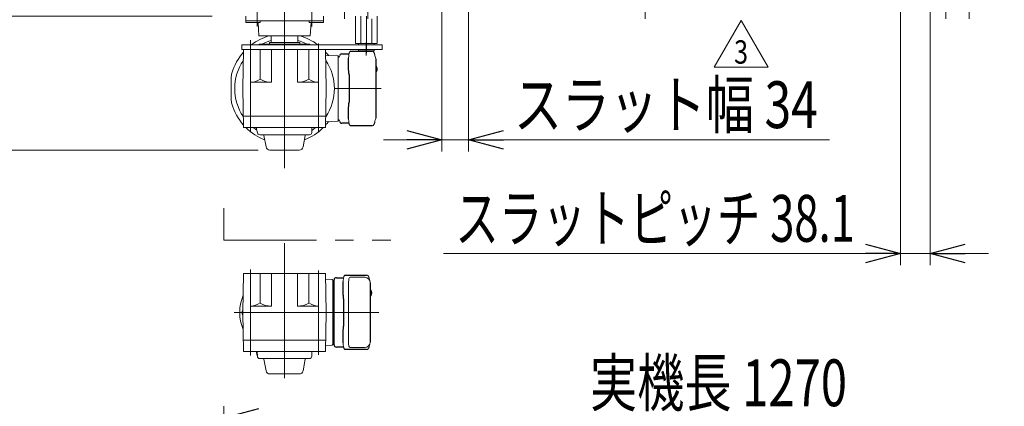
# Model space of a CAD drawing. Units: millimetres. Extents: x -2955 to 2955, y -2027 to 2027.
# Drawn here: x -2314 to -1050, y -26 to 470 of the extents above; entities that cross this region are included whole.
import ezdxf
from ezdxf.enums import TextEntityAlignment as Align

# ---------------------------------------------------------------- set-up
doc = ezdxf.new("R2010")
doc.units = ezdxf.units.MM
doc.header["$LTSCALE"] = 3.75
doc.linetypes.add('CENTERX2', pattern=[101.6, 63.5, -12.7, 12.7, -12.7])
doc.linetypes.add('PHANTOM', pattern=[63.5, 31.75, -6.35, 6.35, -6.35, 6.35, -6.35])
for name, color, linetype in [('26', 7, 'Continuous'), ('28', 7, 'Continuous'), ('49', 7, 'Continuous'), ('82', 7, 'Continuous'), ('86', 7, 'Continuous'), ('Layer0255', 7, 'Continuous')]:
    doc.layers.add(name, color=color, linetype=linetype)
doc.styles.add('dcStyle0', font='ＭＳ Ｐゴシック')
doc.styles.add('dcStyle1', font='txt.shx', dxfattribs={"bigfont": 'bigfont'})
doc.dimstyles.new('dc_Rotated', dxfattribs={"dimtxt": 60, "dimasz": 45.000029, "dimexe": 15, "dimexo": 7.5, "dimgap": 15, "dimtad": 3, "dimdec": 3, "dimdsep": 46, "dimtxsty": 'dcStyle0', "dimblk1": 'OPEN30', "dimblk2": 'OPEN30', "dimsah": 1, "dimcen": 0.09, "dimclrd": 2, "dimclre": 2, "dimclrt": 2, "dimadec": 0, "dimazin": 2, "dimtfac": 1, "dimtdec": 4, "dimtmove": 0, "dimatfit": 3, "dimfxl": 1, "dimarcsym": 0})

# ---------------------------------------------------------------- blocks, each defined once
blk = doc.blocks.new('DC_GROUP_W_SLSH_S_210_3_6')
at = {"layer": '28', "color": 3, "linetype": 'CENTERX2', "lineweight": 13}
for p, q in [((-2009.2, 481.5), (-2009.2, 461.5)), ((-1939.2, 481.5), (-1939.2, 461.5))]:
    blk.add_line(p, q, dxfattribs=at)
at = {"layer": '28', "color": 7, "linetype": 'Continuous', "lineweight": 13}
for p, q in [((-2024, 474.5), (-2024, 466.5)), ((-2024, 468.5), (-1924.4, 468.5)), ((-2005.6, 468.5), (-2005.6, 466.5)), ((-1942.8, 466.5), (-1942.8, 468.5)), ((-1924.4, 474.5), (-1924.4, 466.5)), ((-2005.6, 466.5), (-2024, 466.5)), ((-2007.2, 449.5), (-2008.2, 466.5)), ((-1942.8, 466.5), (-1924.4, 466.5)), ((-1941.2, 449.5), (-1940.2, 466.5)), ((-1941.2, 449.5), (-2007.2, 449.5)), ((-1991.2, 449.5), (-1991.2, 440.7)), ((-1957.2, 449.5), (-1957.2, 440.7)), ((-1991.2, 440.7), (-1957.2, 440.7))]:
    blk.add_line(p, q, dxfattribs=at)
blk = doc.blocks.new('DC_GROUP_W_SLSH_S_210_3_136')
at = {"layer": '26', "color": 7, "linetype": 'Continuous', "lineweight": 13}
for p, q in [((-1883.1, 474.5), (-1883.1, 439.5)), ((-1876.1, 474.5), (-1876.1, 439.5)), ((-1862.3, 439.5), (-1862.3, 471)), ((-1855.4, 439.5), (-1855.4, 474.5)), ((-1883.1, 439.5), (-1855.4, 439.5)), ((-1879.2, 430), (-1879.2, 431.7)), ((-1859.2, 430), (-1879.2, 430)), ((-1878.7, 429.5), (-1879.2, 430)), ((-1859.2, 430), (-1859.7, 429.5)), ((-1859.2, 439.5), (-1859.2, 437.7)), ((-1859.2, 431.7), (-1859.2, 430)), ((-1859.7, 429.5), (-1878.7, 429.5))]:
    blk.add_line(p, q, dxfattribs=at)
at = {"layer": '26', "color": 3, "linetype": 'CENTERX2', "lineweight": 13}
blk.add_line((-1869.2, 474.5), (-1869.2, 427.2), dxfattribs=at)
at = {"layer": '26', "color": 4, "linetype": 'Continuous', "lineweight": 13}
blk.add_line((-1879.2, 437.7), (-1879.2, 439.5), dxfattribs=at)
blk = doc.blocks.new('DC_GROUP_W_SLSH_S_210_3_135')
at = {"layer": '26', "linetype": 'Continuous'}
blk.add_blockref('DC_GROUP_W_SLSH_S_210_3_136', (0, 0), dxfattribs=at)
blk = doc.blocks.new('DC_GROUP_W_SLSH_S_210_3_196')
at = {"color": 3, "linetype": 'CENTERX2', "lineweight": 13}
for p, q in [((-1897.2, 485.3), (-1897.2, 471.3)), ((-1867.2, 485.3), (-1867.2, 471.3)), ((-1511.2, 485.3), (-1511.2, 471.3)), ((-1125.2, 485.3), (-1125.2, 471.3)), ((-1095.2, 485.3), (-1095.2, 471.3)), ((-793.5, 452.5), (-781.9, 452.5))]:
    blk.add_line(p, q, dxfattribs=at)
at = {"color": 7, "linetype": 'Continuous', "lineweight": 13}
for p, q in [((-790.2, 474.5), (-790.2, 436.5)), ((-784.2, 474.5), (-784.2, 436.5)), ((-784.2, 436.5), (-790.2, 436.5))]:
    blk.add_line(p, q, dxfattribs=at)
blk = doc.blocks.new('DC_GROUP_W_SLSH_S_210_3_425')
at = {"color": 2, "linetype": 'Continuous', "lineweight": 13}
for p, q in [((-1422.8, 409.1), (-1388.2, 469.1)), ((-1388.2, 469.1), (-1353.5, 409.1)), ((-1353.5, 409.1), (-1422.8, 409.1))]:
    blk.add_line(p, q, dxfattribs=at)
at = {"color": 2, "style": 'dcStyle1', "width": 0.741176}
blk.add_text('3', height=30, dxfattribs=at).set_placement((-1397.2, 413.6), (-1379.2, 413.6), align=Align.FIT)
blk = doc.blocks.new('DC_GROUP_W_SLSH_S_210_3_424')
at = {"linetype": 'Continuous'}
blk.add_blockref('DC_GROUP_W_SLSH_S_210_3_425', (0, 0), dxfattribs=at)
blk = doc.blocks.new('DC_GROUP_W_SLSH_S_210_3_130')
at = {"layer": '49', "color": 3, "linetype": 'CENTERX2', "lineweight": 13}
for p, q in [((-2017.7, 427), (-2017.7, 443.6)), ((-1930.7, 423), (-1930.7, 439.6)), ((-1869.3, 424.1), (-1869.3, 440.7))]:
    blk.add_line(p, q, dxfattribs=at)
at = {"layer": '49', "color": 7, "linetype": 'Continuous', "lineweight": 13}
for p, q in [((-2029.2, 431.7), (-2029.2, 437.7)), ((-1848.7, 437.7), (-2029.2, 437.7)), ((-1848.7, 431.7), (-2029.2, 431.7)), ((-1848.7, 437.7), (-1848.7, 431.7))]:
    blk.add_line(p, q, dxfattribs=at)
blk = doc.blocks.new('DC_GROUP_W_SLSH_S_210_3_149')
at = {"layer": '86', "color": 7, "linetype": 'Continuous', "lineweight": 13}
blk.add_line((-1856.4, 410.4), (-1856.4, 410.4), dxfattribs=at)
blk = doc.blocks.new('DC_GROUP_W_SLSH_S_210_3_150')
at = {"layer": '86', "color": 7, "linetype": 'Continuous', "lineweight": 13}
for p, q in [((-1856.3, 410.3), (-1856.4, 410.4)), ((-1856.2, 410.2), (-1856.3, 410.3))]:
    blk.add_line(p, q, dxfattribs=at)
blk = doc.blocks.new('DC_GROUP_W_SLSH_S_210_3_151')
at = {"layer": '86', "color": 7, "linetype": 'Continuous', "lineweight": 13}
for p, q in [((-1856.4, 403), (-1856.3, 403.1)), ((-1856.3, 403.1), (-1856.2, 403.3))]:
    blk.add_line(p, q, dxfattribs=at)
blk = doc.blocks.new('DC_GROUP_W_SLSH_S_210_3_152')
at = {"layer": '86', "color": 7, "linetype": 'Continuous', "lineweight": 13}
for p, q in [((-1892, 421.7), (-1891.9, 422.7)), ((-1892, 420.7), (-1892, 421.7)), ((-1891.9, 422.7), (-1891.8, 423.6)), ((-1891.8, 423.6), (-1891.7, 424.5)), ((-1891.7, 424.5), (-1891.6, 425.4)), ((-1891.6, 425.4), (-1891.4, 426.2)), ((-1891.4, 426.2), (-1891.3, 426.9)), ((-1891.3, 426.9), (-1891.1, 427.6)), ((-1891.1, 427.6), (-1890.8, 428.2)), ((-1890.8, 428.2), (-1890.6, 428.7)), ((-1890.6, 428.7), (-1890.3, 429)), ((-1890.3, 429), (-1890.1, 429.3)), ((-1890.1, 429.3), (-1889.8, 429.5)), ((-1889.8, 429.5), (-1889.5, 429.5))]:
    blk.add_line(p, q, dxfattribs=at)
blk = doc.blocks.new('DC_GROUP_W_SLSH_S_210_3_153')
at = {"layer": '86', "color": 7, "linetype": 'Continuous', "lineweight": 13}
for p, q in [((-1892, 341.7), (-1892, 342.7)), ((-1891.9, 340.8), (-1892, 341.7)), ((-1891.8, 339.8), (-1891.9, 340.8)), ((-1891.7, 338.9), (-1891.8, 339.8)), ((-1891.6, 338), (-1891.7, 338.9)), ((-1891.4, 337.2), (-1891.6, 338)), ((-1891.3, 336.5), (-1891.4, 337.2)), ((-1891.1, 335.8), (-1891.3, 336.5)), ((-1890.8, 335.3), (-1891.1, 335.8)), ((-1890.6, 334.8), (-1890.8, 335.3)), ((-1890.3, 334.4), (-1890.6, 334.8)), ((-1890.1, 334.1), (-1890.3, 334.4)), ((-1889.8, 334), (-1890.1, 334.1)), ((-1889.5, 333.9), (-1889.8, 334))]:
    blk.add_line(p, q, dxfattribs=at)
blk = doc.blocks.new('DC_GROUP_W_SLSH_S_210_3_148')
at = {"layer": '86', "color": 7, "linetype": 'Continuous', "lineweight": 18}
for p, q in [((-2026.8, 431.7), (-2027.7, 381.7)), ((-2026.8, 431.7), (-1921.6, 431.7)), ((-2017.7, 431.2), (-2017.7, 389.7)), ((-2005.5, 431.7), (-2005.5, 393.7)), ((-1990.9, 431.7), (-1990.9, 389.7)), ((-1957.5, 431.7), (-1957.5, 389.7)), ((-1942.9, 431.7), (-1942.9, 393.7)), ((-1930.7, 431.2), (-1930.7, 389.7)), ((-1921.6, 431.7), (-1920.7, 381.7)), ((-1921.5, 424.3), (-1906.2, 423.8)), ((-1905.2, 422.8), (-1905.2, 340.7)), ((-1857, 410.7), (-1857.2, 410.7)), ((-1857, 410.7), (-1857.2, 410.7)), ((-1855.9, 407.2), (-1856.5, 407.2)), ((-1856.5, 406.2), (-1855.9, 406.2)), ((-1855.2, 407.2), (-1855.3, 407.2)), ((-1855.3, 406.2), (-1855.2, 406.2)), ((-2042.7, 367.7), (-2042.7, 395.8)), ((-1857.2, 402.8), (-1857, 402.7)), ((-1857.2, 402.7), (-1857, 402.7)), ((-2027.7, 385.6), (-2027.6, 385.7)), ((-2027.7, 377.8), (-2027.7, 385.6)), ((-2026.8, 331.7), (-2027.7, 381.7)), ((-2017.7, 389.7), (-1990.9, 389.7)), ((-1930.7, 389.7), (-1957.5, 389.7)), ((-1921.6, 331.7), (-1920.7, 381.7)), ((-1920.7, 385.6), (-1920.8, 385.7)), ((-1920.7, 377.8), (-1920.7, 385.6)), ((-2027.7, 377.8), (-2027.6, 377.7)), ((-1920.7, 377.8), (-1920.8, 377.7)), ((-2027.1, 346.2), (-1921.3, 346.2)), ((-2026.8, 331.7), (-1921.6, 331.7)), ((-1921.5, 339.2), (-1906.2, 339.7))]:
    blk.add_line(p, q, dxfattribs=at)
at = {"layer": '86', "color": 3, "linetype": 'CENTERX2', "lineweight": 13}
for p, q in [((-2017.7, 326.7), (-2017.7, 436.7)), ((-1930.7, 326.7), (-1930.7, 436.7)), ((-1910.2, 381.7), (-1850.3, 381.7))]:
    blk.add_line(p, q, dxfattribs=at)
at = {"layer": '86', "color": 7, "linetype": 'Continuous', "lineweight": 13}
for p, q in [((-2006.6, 438.7), (-2007.2, 437.7)), ((-1941.8, 438.7), (-2006.6, 438.7)), ((-1993.7, 438.7), (-1993.7, 440.7)), ((-1993.7, 440.7), (-1954.7, 440.7)), ((-1954.7, 438.7), (-1954.7, 440.7)), ((-1941.8, 438.7), (-1941.2, 437.7))]:
    blk.add_line(p, q, dxfattribs=at)
at = {"layer": '86', "color": 7, "linetype": 'Continuous', "lineweight": 25}
for p, q in [((-1900.7, 426.2), (-1891.4, 426.2)), ((-1892, 406.6), (-1892, 420.7)), ((-1889.5, 429.5), (-1862, 429.5)), ((-1857.2, 419.7), (-1857.2, 343.7)), ((-1891.6, 402.2), (-1891.7, 403)), ((-1891.4, 399.2), (-1891.4, 364.2)), ((-1892, 342.7), (-1892, 356.8)), ((-1891.7, 360.5), (-1891.6, 361.2)), ((-1891.4, 337.2), (-1900.7, 337.2)), ((-1862, 333.9), (-1889.5, 333.9))]:
    blk.add_line(p, q, dxfattribs=at)
at = {"layer": '86', "color": 3, "linetype": 'Continuous', "lineweight": 13}
for p, q in [((-2010.2, 329.7), (-2010.2, 331.7)), ((-2010.2, 329.7), (-2009, 324.7)), ((-1939.2, 331.7), (-1939.3, 325.4)), ((-2006.1, 322.4), (-1942.3, 322.4)), ((-1998, 306.9), (-2000.6, 321.6)), ((-1950.5, 306.9), (-1947.9, 321.6)), ((-1993, 302.7), (-1955.4, 302.7))]:
    blk.add_line(p, q, dxfattribs=at)
at = {"layer": '86', "color": 7, "linetype": 'Continuous', "lineweight": 18}
for centre, radius, start, end in [((-1974.2, 381.7), 70.5, 106.179, 127.4083), ((-1974.2, 381.7), 64, 105.4041, 117.0481), ((-1988.3, 430.2), 20, 105.2039, 106.179), ((-1974.2, 381.7), 64, 62.9519, 74.5959), ((-1960.1, 430.2), 20, 73.821, 74.7961), ((-1974.2, 381.7), 70.5, 52.5917, 73.821), ((-1974.2, 381.7), 70.5, 138.3541, 163.8204), ((-1974.2, 381.7), 64, 145.7003, 214.2997), ((-1974.2, 381.7), 70.5, 37.0161, 41.6459), ((-1974.2, 381.7), 64, 325.7003, 34.2997), ((-1906.2, 422.8), 1, 0, 88), ((-1864.2, 419.7), 7, 0, 29.1342), ((-1865.5, 406.7), 9.01, 356.7221, 3.2779), ((-1861.7, 406.7), 6.5, 327.8797, 32.1203), ((-1862.5, 406.7), 6.77, 7.3147, 17.0011), ((-1855.9, 407.3), 1.37, 83.3134, 96.6866), ((-1862.5, 406.7), 6.77, 342.9989, 352.6853), ((-1855.9, 406.1), 1.37, 263.3134, 276.6866), ((-1854.6, 407), 1.29, 154.595, 171.0014), ((-1854.6, 406.4), 1.29, 188.9986, 205.405), ((-1862.2, 406.7), 6.77, 7.3147, 17.0011), ((-1862.2, 406.7), 6.77, 342.9989, 352.6853), ((-1856.6, 407), 1.29, 8.9986, 25.405), ((-1856.6, 406.4), 1.29, 334.595, 351.0014), ((-1861.7, 406.7), 6.5, 355.4534, 4.5466), ((-2022.7, 395.8), 20, 163.8204, 180), ((-2017.7, 410.5), 20.7, 270, 306.0928), ((-1990.9, 418.4), 28.7, 239.4371, 270), ((-1957.5, 418.4), 28.7, 270, 300.5629), ((-1930.7, 410.5), 20.7, 233.9072, 270), ((-1856.8, 403.4), 0.486, 311.8791, 316.241), ((-2022.7, 367.7), 20, 180, 196.1796), ((-1974.2, 381.7), 70.5, 196.1796, 221.6459), ((-1864.2, 343.7), 7, 329.1885, 0), ((-1974.2, 381.7), 70.5, 225.1715, 248.9198), ((-1974.2, 381.7), 64, 231.3752, 236.0987), ((-1974.2, 381.7), 70.5, 291.0802, 314.8285), ((-1974.2, 381.7), 64, 303.0759, 308.6248), ((-1974.2, 381.7), 70.5, 318.3541, 322.9839), ((-1906.2, 340.7), 1, 272, 0)]:
    blk.add_arc(centre, radius, start, end, dxfattribs=at)
at = {"layer": '86', "color": 7, "linetype": 'Continuous', "lineweight": 25}
for centre, radius, start, end in [((-1905.7, 423.7), 2, 283.7372, 354.2608), ((-1900.7, 423.2), 3, 90, 174.2608), ((-1905.7, 339.7), 2, 5.7392, 76.2628), ((-1900.7, 340.2), 3, 185.7392, 270)]:
    blk.add_arc(centre, radius, start, end, dxfattribs=at)
at = {"layer": '86', "color": 3, "linetype": 'Continuous', "lineweight": 13}
for centre, radius, start, end in [((-2006.1, 325.4), 3, 193.0418, 270), ((-2001.6, 321.4), 1, 10, 90), ((-1946.9, 321.4), 1, 90, 170), ((-1942.3, 325.4), 3, 270, 359), ((-1993, 307.7), 5, 190, 270), ((-1955.4, 307.7), 5, 270, 350)]:
    blk.add_arc(centre, radius, start, end, dxfattribs=at)
at = {"layer": '86', "color": 7, "linetype": 'Continuous', "lineweight": 18}
for points, knots in [([(-1858.1, 423.1), (-1858.2, 423.8), (-1858.3, 424.5), (-1858.5, 425.2), (-1858.5, 425.4), (-1858.6, 425.9), (-1858.8, 426.5), (-1859.1, 427.2), (-1859.4, 427.8), (-1859.7, 428.3), (-1860, 428.6), (-1860.3, 429), (-1860.7, 429.2), (-1861.1, 429.4), (-1861.5, 429.5), (-1861.8, 429.5), (-1862, 429.5)], [-0.308501, -0.308501, -0.308501, -0.308501, 0, 0, 0, 0.103357, 0.215357, 0.331905, 0.455265, 0.558115, 0.645908, 0.724824, 0.798509, 0.869222, 0.938414, 1, 1, 1, 1]), ([(-1856.4, 410.4), (-1856.4, 410.4), (-1856.4, 410.4), (-1856.4, 410.4), (-1856.4, 410.5), (-1856.5, 410.5), (-1856.6, 410.6), (-1856.8, 410.7), (-1857, 410.7), (-1857, 410.7)], [-0.057331, -0.057331, -0.057331, -0.057331, 0, 0, 0, 0.04709, 0.447062, 0.808158, 1, 1, 1, 1]), ([(-1857, 402.7), (-1857, 402.7), (-1856.8, 402.7), (-1856.6, 402.8), (-1856.5, 402.9), (-1856.4, 403), (-1856.4, 403), (-1856.4, 403), (-1856.4, 403)], [0, 0, 0, 0, 0.329406, 0.709553, 1, 1, 1, 1.048572, 1.048572, 1.048572, 1.048572]), ([(-1862, 333.9), (-1861.8, 333.9), (-1861.5, 333.9), (-1861.1, 334.1), (-1860.7, 334.3), (-1860.3, 334.5), (-1860, 334.8), (-1859.7, 335.2), (-1859.4, 335.6), (-1859.1, 336.1), (-1858.9, 336.8), (-1858.7, 337.5), (-1858.5, 338), (-1858.5, 338.3), (-1858.5, 338.3), (-1858.5, 338.3), (-1858.5, 338.3), (-1858.5, 338.3), (-1858.4, 338.9), (-1858.3, 339.5), (-1858.2, 340.1)], [0, 0, 0, 0, 0.068906, 0.139476, 0.209438, 0.280718, 0.355628, 0.437237, 0.529585, 0.636589, 0.756203, 0.875311, 0.98934, 1, 1, 1, 1, 1, 1, 1.268665, 1.268665, 1.268665, 1.268665])]:
    blk.add_open_spline(points, degree=3, knots=knots, dxfattribs=at)
at = {"layer": '86', "color": 7, "linetype": 'Continuous', "lineweight": 25}
for points, knots in [([(-1891.7, 403), (-1891.9, 404.6), (-1891.8, 403.6), (-1892, 406.3), (-1892, 405.6), (-1892, 406.6)], [0, 0, 0, 0, 1.359692, 2.82201, 3.627139, 3.627139, 3.627139, 3.627139]), ([(-1891.4, 399.2), (-1891.5, 400.5), (-1891.4, 399.9), (-1891.6, 401.8), (-1891.6, 401.6), (-1891.6, 402.2)], [0, 0, 0, 0, 1.176582, 2.356169, 3.030308, 3.030308, 3.030308, 3.030308]), ([(-1892, 356.8), (-1891.9, 358.6), (-1892, 357.4), (-1891.8, 360.1), (-1891.9, 359.5), (-1891.7, 360.5)], [0, 0, 0, 0, 1.388453, 2.780018, 3.627164, 3.627164, 3.627164, 3.627164]), ([(-1891.6, 361.2), (-1891.6, 361.6), (-1891.5, 362.3), (-1891.5, 363.3), (-1891.4, 364), (-1891.4, 364.2)], [0, 0, 0, 0, 0.3792285, 0.7680446, 1, 1, 1, 1])]:
    blk.add_open_spline(points, degree=3, knots=knots, dxfattribs=at)
at = {"layer": '86', "linetype": 'Continuous'}
for name in ['DC_GROUP_W_SLSH_S_210_3_152', 'DC_GROUP_W_SLSH_S_210_3_149', 'DC_GROUP_W_SLSH_S_210_3_150', 'DC_GROUP_W_SLSH_S_210_3_151', 'DC_GROUP_W_SLSH_S_210_3_153']:
    blk.add_blockref(name, (0, 0), dxfattribs=at)
blk = doc.blocks.new('DC_GROUP_W_SLSH_S_210_3_155')
at = {"layer": '82', "color": 7, "linetype": 'Continuous', "lineweight": 13}
blk.add_line((-1863.4, 123.3), (-1863.4, 123.3), dxfattribs=at)
blk = doc.blocks.new('DC_GROUP_W_SLSH_S_210_3_156')
at = {"layer": '82', "color": 7, "linetype": 'Continuous', "lineweight": 13}
for p, q in [((-1863.3, 123.2), (-1863.4, 123.3)), ((-1863.2, 123.1), (-1863.3, 123.2))]:
    blk.add_line(p, q, dxfattribs=at)
blk = doc.blocks.new('DC_GROUP_W_SLSH_S_210_3_157')
at = {"layer": '82', "color": 7, "linetype": 'Continuous', "lineweight": 13}
for p, q in [((-1863.4, 115.9), (-1863.3, 116)), ((-1863.3, 116), (-1863.2, 116.2))]:
    blk.add_line(p, q, dxfattribs=at)
blk = doc.blocks.new('DC_GROUP_W_SLSH_S_210_3_158')
at = {"layer": '82', "color": 7, "linetype": 'Continuous', "lineweight": 13}
for p, q in [((-1898.6, 138.3), (-1898.4, 139.1)), ((-1898.4, 139.1), (-1898.3, 139.8)), ((-1898.3, 139.8), (-1898.1, 140.5)), ((-1898.1, 140.5), (-1897.8, 141.1)), ((-1897.8, 141.1), (-1897.6, 141.6)), ((-1897.6, 141.6), (-1897.3, 141.9)), ((-1897.3, 141.9), (-1897.1, 142.2)), ((-1897.1, 142.2), (-1896.8, 142.4)), ((-1896.8, 142.4), (-1896.5, 142.4)), ((-1899, 134.6), (-1898.9, 135.6)), ((-1899, 133.6), (-1899, 134.6)), ((-1898.9, 135.6), (-1898.8, 136.5)), ((-1898.8, 136.5), (-1898.7, 137.4)), ((-1898.7, 137.4), (-1898.6, 138.3))]:
    blk.add_line(p, q, dxfattribs=at)
blk = doc.blocks.new('DC_GROUP_W_SLSH_S_210_3_159')
at = {"layer": '82', "color": 7, "linetype": 'Continuous', "lineweight": 13}
for p, q in [((-1899, 54.6), (-1899, 55.6)), ((-1898.9, 53.7), (-1899, 54.6)), ((-1898.8, 52.7), (-1898.9, 53.7)), ((-1898.7, 51.8), (-1898.8, 52.7)), ((-1898.6, 50.9), (-1898.7, 51.8)), ((-1898.4, 50.1), (-1898.6, 50.9)), ((-1898.3, 49.4), (-1898.4, 50.1)), ((-1898.1, 48.7), (-1898.3, 49.4)), ((-1897.8, 48.2), (-1898.1, 48.7)), ((-1897.6, 47.7), (-1897.8, 48.2)), ((-1897.3, 47.3), (-1897.6, 47.7)), ((-1897.1, 47), (-1897.3, 47.3)), ((-1896.8, 46.9), (-1897.1, 47)), ((-1896.5, 46.8), (-1896.8, 46.9))]:
    blk.add_line(p, q, dxfattribs=at)
blk = doc.blocks.new('DC_GROUP_W_SLSH_S_210_3_154')
at = {"layer": '82', "color": 3, "linetype": 'CENTERX2', "lineweight": 13}
for p, q in [((-1974.2, 10.2), (-1974.2, 183.5)), ((-2017.7, 39.4), (-2017.7, 149.7)), ((-1930.7, 40.3), (-1930.7, 148.2)), ((-2038.7, 94.6), (-1853, 94.6))]:
    blk.add_line(p, q, dxfattribs=at)
at = {"layer": '82', "color": 7, "linetype": 'Continuous', "lineweight": 18}
for p, q in [((-2026.8, 144.6), (-2027.7, 94.6)), ((-1921.6, 144.6), (-2026.8, 144.6)), ((-2017.7, 102.6), (-2017.7, 144.6)), ((-2005.5, 144.6), (-2005.5, 106.6)), ((-1990.9, 144.6), (-1990.9, 102.6)), ((-1957.5, 144.6), (-1957.5, 102.6)), ((-1942.9, 144.6), (-1942.9, 106.6)), ((-1921.6, 144.6), (-1920.7, 94.6)), ((-1890.1, 139.6), (-1871.2, 139.6)), ((-1921.5, 137), (-1913.2, 136.7)), ((-1912.2, 135.7), (-1912.2, 53.6)), ((-1892.1, 133.6), (-1892.1, 55.6)), ((-1864, 123.6), (-1864.2, 123.6)), ((-1864, 123.6), (-1864.2, 123.6)), ((-1864.2, 115.7), (-1864, 115.6)), ((-1864.2, 115.6), (-1864, 115.6)), ((-1862.9, 120.1), (-1863.5, 120.1)), ((-1863.5, 119.1), (-1862.9, 119.1)), ((-1862.2, 120.1), (-1862.3, 120.1)), ((-1862.3, 119.1), (-1862.2, 119.1)), ((-2017.7, 102.6), (-1990.9, 102.6)), ((-1930.7, 102.6), (-1957.5, 102.6)), ((-2027.7, 98.5), (-2027.6, 98.6)), ((-2027.7, 90.7), (-2027.7, 98.5)), ((-2026.8, 44.6), (-2027.7, 94.6)), ((-2027.7, 90.7), (-2027.6, 90.6)), ((-1921.6, 44.6), (-1920.7, 94.6)), ((-2027.1, 59.1), (-1921.3, 59.1)), ((-1921.5, 52.3), (-1913.2, 52.6)), ((-2026.8, 44.6), (-1921.6, 44.6)), ((-1871.2, 49.6), (-1890.1, 49.6))]:
    blk.add_line(p, q, dxfattribs=at)
at = {"layer": '82', "color": 7, "linetype": 'Continuous', "lineweight": 13}
blk.add_line((-1930.7, 102.6), (-1930.7, 144.6), dxfattribs=at)
at = {"layer": '82', "color": 7, "linetype": 'Continuous', "lineweight": 25}
for p, q in [((-1907.7, 139.1), (-1898.4, 139.1)), ((-1896.5, 142.4), (-1869, 142.4)), ((-1910.7, 52.9), (-1910.7, 136.3)), ((-1899, 119.5), (-1899, 133.6)), ((-1864.2, 132.6), (-1864.2, 56.6)), ((-1898.6, 115.1), (-1898.7, 115.9)), ((-1898.4, 112.1), (-1898.4, 77.1)), ((-1899, 55.6), (-1899, 69.7)), ((-1898.7, 73.4), (-1898.6, 74.1)), ((-1898.4, 50.1), (-1907.7, 50.1)), ((-1869, 46.8), (-1896.5, 46.8))]:
    blk.add_line(p, q, dxfattribs=at)
at = {"layer": '82', "color": 3, "linetype": 'Continuous', "lineweight": 13}
for p, q in [((-2010.2, 42.6), (-2010.2, 44.6)), ((-2010.2, 42.6), (-2009, 37.7)), ((-2009.2, 44.6), (-2009.1, 38.3)), ((-1939.2, 44.6), (-1939.3, 38.3)), ((-2006.1, 35.3), (-1942.3, 35.3)), ((-1998, 19.8), (-2000.6, 34.5)), ((-1950.5, 19.8), (-1947.9, 34.5)), ((-1993, 15.6), (-1955.4, 15.6))]:
    blk.add_line(p, q, dxfattribs=at)
at = {"layer": '82', "color": 7, "linetype": 'Continuous', "lineweight": 25}
for centre, radius, start, end in [((-1907.7, 136.1), 3, 90, 174.2608), ((-1912.7, 136.6), 2, 283.7372, 354.2608), ((-1912.7, 123.6), 2, 0, 75.5225), ((-1912.7, 52.6), 2, 5.7392, 76.2628), ((-1907.7, 53.1), 3, 185.7392, 270)]:
    blk.add_arc(centre, radius, start, end, dxfattribs=at)
at = {"layer": '82', "color": 7, "linetype": 'Continuous', "lineweight": 18}
for centre, radius, start, end in [((-1871.2, 132.6), 7, 0, 90), ((-1913.2, 135.7), 1, 0, 88), ((-1974.2, 94.6), 57.5, 157.4805, 202.5195), ((-1872.5, 119.6), 9.01, 356.7221, 3.2779), ((-1863.8, 116.3), 0.486, 311.8791, 316.241), ((-1868.7, 119.6), 6.5, 327.8797, 32.1203), ((-1869.5, 119.6), 6.77, 7.3147, 17.0011), ((-1862.9, 120.3), 1.37, 83.3134, 96.6866), ((-1869.5, 119.6), 6.77, 342.9989, 352.6853), ((-1862.9, 119), 1.37, 263.3134, 276.6866), ((-1861.6, 119.9), 1.29, 154.595, 171.0014), ((-1861.6, 119.3), 1.29, 188.9986, 205.405), ((-1869.2, 119.6), 6.77, 7.3147, 17.0011), ((-1869.2, 119.6), 6.77, 342.9989, 352.6853), ((-1863.6, 119.9), 1.29, 8.9986, 25.405), ((-1863.6, 119.3), 1.29, 334.595, 351.0014), ((-1868.7, 119.6), 6.5, 355.4534, 4.5466), ((-2017.7, 123.4), 20.7, 270, 306.0928), ((-1990.9, 131.3), 28.7, 239.4371, 270), ((-1957.5, 131.3), 28.7, 270, 300.5629), ((-1930.7, 123.4), 20.7, 233.9072, 270), ((-2025.2, 94.6), 4, 127.6752, 232.3248), ((-1913.2, 53.6), 1, 272, 0), ((-1871.2, 56.6), 7, 270, 0)]:
    blk.add_arc(centre, radius, start, end, dxfattribs=at)
at = {"layer": '82', "color": 3, "linetype": 'Continuous', "lineweight": 13}
for centre, radius, start, end in [((-2006.1, 38.3), 3, 181, 270), ((-1942.3, 38.3), 3, 270, 359), ((-2001.6, 34.3), 1, 10, 90), ((-1946.9, 34.3), 1, 90, 170), ((-1993, 20.6), 5, 190, 270), ((-1955.4, 20.6), 5, 270, 350)]:
    blk.add_arc(centre, radius, start, end, dxfattribs=at)
at = {"layer": '82', "color": 7, "linetype": 'Continuous', "lineweight": 18}
for centre, start_param, end_param in [((-1890.1, 133.6), 0, 1.570796), ((-1890.1, 55.6), 1.570796, 3.141593)]:
    blk.add_ellipse(centre, major_axis=(0, 6), ratio=0.324978, start_param=start_param, end_param=end_param, dxfattribs=at)
for points, knots in [([(-1865.1, 136), (-1865.2, 136.7), (-1865.3, 137.4), (-1865.5, 138.1), (-1865.5, 138.3), (-1865.6, 138.8), (-1865.8, 139.4), (-1866.1, 140.1), (-1866.4, 140.7), (-1866.7, 141.2), (-1867, 141.5), (-1867.3, 141.9), (-1867.7, 142.1), (-1868.1, 142.3), (-1868.5, 142.4), (-1868.8, 142.4), (-1869, 142.4)], [-0.308501, -0.308501, -0.308501, -0.308501, 0, 0, 0, 0.103357, 0.215357, 0.331905, 0.455265, 0.558115, 0.645908, 0.724824, 0.798509, 0.869222, 0.938414, 1, 1, 1, 1]), ([(-1863.4, 123.3), (-1863.4, 123.3), (-1863.4, 123.3), (-1863.4, 123.3), (-1863.4, 123.4), (-1863.5, 123.4), (-1863.6, 123.5), (-1863.8, 123.6), (-1864, 123.6), (-1864, 123.6)], [-0.057331, -0.057331, -0.057331, -0.057331, 0, 0, 0, 0.04709, 0.447062, 0.808158, 1, 1, 1, 1]), ([(-1864, 115.6), (-1864, 115.6), (-1863.8, 115.6), (-1863.6, 115.7), (-1863.5, 115.8), (-1863.4, 115.9), (-1863.4, 115.9), (-1863.4, 115.9), (-1863.4, 115.9)], [0, 0, 0, 0, 0.329406, 0.709553, 1, 1, 1, 1.048572, 1.048572, 1.048572, 1.048572]), ([(-1869, 46.8), (-1868.8, 46.8), (-1868.5, 46.8), (-1868.1, 47), (-1867.7, 47.2), (-1867.3, 47.4), (-1867, 47.7), (-1866.7, 48.1), (-1866.4, 48.5), (-1866.1, 49), (-1865.9, 49.7), (-1865.7, 50.4), (-1865.5, 50.9), (-1865.5, 51.2), (-1865.5, 51.2), (-1865.5, 51.2), (-1865.5, 51.2), (-1865.5, 51.2), (-1865.4, 51.8), (-1865.3, 52.4), (-1865.2, 53)], [0, 0, 0, 0, 0.068906, 0.139476, 0.209438, 0.280718, 0.355628, 0.437237, 0.529585, 0.636589, 0.756203, 0.875311, 0.98934, 1, 1, 1, 1, 1, 1, 1.268665, 1.268665, 1.268665, 1.268665])]:
    blk.add_open_spline(points, degree=3, knots=knots, dxfattribs=at)
at = {"layer": '82', "color": 7, "linetype": 'Continuous', "lineweight": 25}
for points, knots in [([(-1898.7, 115.9), (-1898.9, 117.5), (-1898.8, 116.5), (-1899, 119.2), (-1899, 118.5), (-1899, 119.5)], [0, 0, 0, 0, 1.359692, 2.82201, 3.627139, 3.627139, 3.627139, 3.627139]), ([(-1898.4, 112.1), (-1898.5, 113.4), (-1898.4, 112.8), (-1898.6, 114.7), (-1898.6, 114.5), (-1898.6, 115.1)], [0, 0, 0, 0, 1.176582, 2.356169, 3.030308, 3.030308, 3.030308, 3.030308]), ([(-1898.6, 74.1), (-1898.6, 74.5), (-1898.5, 75.2), (-1898.5, 76.2), (-1898.4, 76.9), (-1898.4, 77.1)], [0, 0, 0, 0, 0.3792285, 0.7680446, 1, 1, 1, 1]), ([(-1899, 69.7), (-1898.9, 71.5), (-1899, 70.4), (-1898.8, 73), (-1898.9, 72.4), (-1898.7, 73.4)], [0, 0, 0, 0, 1.388453, 2.780018, 3.627164, 3.627164, 3.627164, 3.627164])]:
    blk.add_open_spline(points, degree=3, knots=knots, dxfattribs=at)
at = {"layer": '82', "linetype": 'Continuous'}
for name in ['DC_GROUP_W_SLSH_S_210_3_158', 'DC_GROUP_W_SLSH_S_210_3_155', 'DC_GROUP_W_SLSH_S_210_3_156', 'DC_GROUP_W_SLSH_S_210_3_157', 'DC_GROUP_W_SLSH_S_210_3_159']:
    blk.add_blockref(name, (0, 0), dxfattribs=at)
blk = doc.blocks.new('_Open30')
at = {"color": 0, "linetype": 'ByBlock', "lineweight": -2}
for p, q in [((-1, 0.267949), (0, 0)), ((0, 0), (-1, -0.267949)), ((0, 0), (-1, 0))]:
    blk.add_line(p, q, dxfattribs=at)
blk = doc.blocks.new('*D172')
at = {"layer": 'Layer0255', "color": 2, "linetype": 'Continuous', "lineweight": 13}
for p, q in [((-2067.2, 474.5), (-2367.2, 474.5)), ((-2352.2, 302.7), (-2352.2, 474.5)), ((-2008, 302.7), (-2367.2, 302.7))]:
    blk.add_line(p, q, dxfattribs=at)
at = {"layer": 'Layer0255', "color": 2, "xscale": 45.00004211422929, "yscale": 44.99984052335464}
for p, rotation in [((-2352.2, 474.5), 90), ((-2352.2, 302.7), 270)]:
    blk.add_blockref('_Open30', p, dxfattribs=dict(at, rotation=rotation))
at = {"layer": 'Layer0255', "color": 2, "style": 'dcStyle0', "width": 0.780226}
blk.add_text('171.8', height=60, rotation=90, dxfattribs=at).set_placement((-2367.2, 313.6), (-2367.2, 463.6), align=Align.FIT)
blk = doc.blocks.new('*D184')
at = {"layer": 'Layer0255', "color": 2, "linetype": 'Continuous', "lineweight": 13}
for p, q in [((-2052.2, -390.7), (-2052.2, -25.7)), ((-782.2, -390.7), (-782.2, -25.7)), ((-2052.2, -40.7), (-782.2, -40.7))]:
    blk.add_line(p, q, dxfattribs=at)
at = {"layer": 'Layer0255', "color": 2, "xscale": 45.00004211422929, "yscale": 44.99984052335464}
for p, rotation in [((-2052.2, -40.7), 180), ((-782.2, -40.7), 360)]:
    blk.add_blockref('_Open30', p, dxfattribs=dict(at, rotation=rotation))
at = {"layer": 'Layer0255', "color": 4, "style": 'dcStyle0', "width": 0.712814}
blk.add_text('実機長 1270', height=60, dxfattribs=at).set_placement((-1582.2, -25.7), (-1252.2, -25.7), align=Align.FIT)
blk = doc.blocks.new('DC_IMAGEDIMGROUP_4')
at = {"layer": 'Layer0255', "color": 2, "linetype": 'Continuous', "lineweight": 13}
for p, q in [((-1772.1, 1158.4), (-1772.1, 301)), ((-1738.1, 1158.4), (-1738.1, 301)), ((-1847.1, 316), (-1772.1, 316)), ((-1772.1, 316), (-1738.1, 316)), ((-1274.7, 316), (-1738.1, 316))]:
    blk.add_line(p, q, dxfattribs=at)
at = {"layer": 'Layer0255', "color": 2, "xscale": 45.00004211422929, "yscale": 44.99984052335464}
for p, rotation in [((-1772.1, 316), 360), ((-1738.1, 316), 180)]:
    blk.add_blockref('_Open30', p, dxfattribs=dict(at, rotation=rotation))
at = {"layer": 'Layer0255', "color": 4, "style": 'dcStyle0', "width": 0.827715}
blk.add_text('スラット幅 34', height=60, dxfattribs=at).set_placement((-1679.7, 331), (-1289.7, 331), align=Align.FIT)
blk = doc.blocks.new('DC_IMAGEDIMGROUP_5')
at = {"layer": 'Layer0255', "color": 2, "linetype": 'Continuous', "lineweight": 13}
for p, q in [((-1183.6, 943.4), (-1183.6, 155.2)), ((-1145.5, 929.6), (-1145.5, 155.2)), ((-1770.1, 170.2), (-1183.6, 170.2)), ((-1183.6, 170.2), (-1145.5, 170.2)), ((-1070.5, 170.2), (-1145.5, 170.2))]:
    blk.add_line(p, q, dxfattribs=at)
at = {"layer": 'Layer0255', "color": 2, "xscale": 45.00004211422929, "yscale": 44.99984052335464}
for p, rotation in [((-1183.6, 170.2), 360), ((-1145.5, 170.2), 180)]:
    blk.add_blockref('_Open30', p, dxfattribs=dict(at, rotation=rotation))
at = {"layer": 'Layer0255', "color": 4, "style": 'dcStyle0', "width": 0.772487}
blk.add_text('スラットピッチ 38.1', height=60, dxfattribs=at).set_placement((-1755.1, 185.2), (-1242.1, 185.2), align=Align.FIT)

msp = doc.modelspace()

# ---------------------------------------------------------------- linework, layer by layer
at = {"color": 3, "linetype": 'CENTERX2', "lineweight": 13}
msp.add_line((-1974.2141, 279.3791), (-1974.2141, 1618.143), dxfattribs=at)
at = {"color": 140, "linetype": 'PHANTOM', "lineweight": 13}
for p, q in [((-2052.2141, 228.1211), (-2052.2141, 187.4276)), ((-2052.2141, 187.4276), (-1823.8945, 187.4276))]:
    msp.add_line(p, q, dxfattribs=at)

# ---------------------------------------------------------------- block references
at = {"linetype": 'Continuous'}
for name in ['DC_GROUP_W_SLSH_S_210_3_196', 'DC_GROUP_W_SLSH_S_210_3_135', 'DC_GROUP_W_SLSH_S_210_3_424']:
    msp.add_blockref(name, (0, 0), dxfattribs=at)
at = {"layer": '28', "linetype": 'Continuous'}
msp.add_blockref('DC_GROUP_W_SLSH_S_210_3_6', (0, 0), dxfattribs=at)
at = {"layer": '49', "linetype": 'Continuous'}
msp.add_blockref('DC_GROUP_W_SLSH_S_210_3_130', (0, 0), dxfattribs=at)
at = {"layer": '82', "linetype": 'Continuous'}
msp.add_blockref('DC_GROUP_W_SLSH_S_210_3_154', (0, 0), dxfattribs=at)
at = {"layer": '86', "linetype": 'Continuous'}
msp.add_blockref('DC_GROUP_W_SLSH_S_210_3_148', (0, 0), dxfattribs=at)
at = {"layer": 'Layer0255', "linetype": 'Continuous'}
for name in ['DC_IMAGEDIMGROUP_4', 'DC_IMAGEDIMGROUP_5']:
    msp.add_blockref(name, (0, 0), dxfattribs=at)

# ---------------------------------------------------------------- dimensions: what is measured, and where the dimension line sits
at = {"layer": 'Layer0255', "linetype": 'Continuous', "lineweight": 13}
dim = msp.add_linear_dim(base=(-2352.2141, 474.5238), p1=(-2000.5449, 302.7239), p2=(-2059.7141, 474.5238), angle=90, dimstyle='dc_Rotated', override={"dimtxt": 60, "dimasz": 45.000029, "dimexe": 15, "dimexo": 7.5, "dimgap": 15, "dimtad": 3, "dimtih": 0, "dimtoh": 0, "dimdec": 2, "dimlfac": 1, "dimzin": 8, "dimtxsty": 'dcStyle0', "dimblk1": 'Open30', "dimblk2": 'Open30', "dimsah": 1, "dimclrd": 2, "dimclre": 2, "dimclrt": 2, "dimazin": 2, "dimtofl": 1, "dimtolj": 0, "dimtzin": 8, "dimarcsym": 1}, dxfattribs=at)
dim.commit()
dim.dimension.update_dxf_attribs({"geometry": '*D172', "text_midpoint": (-2352.2141, 388.6238), "dimtype": 160})
dim = msp.add_linear_dim(base=(-782.2141, -40.6712), p1=(-2052.2141, -398.1712), p2=(-782.2141, -398.1712), text='実機長 <>', dimstyle='dc_Rotated', override={"dimtxt": 60, "dimasz": 45.000029, "dimexe": 15, "dimexo": 7.5, "dimgap": 15, "dimtad": 3, "dimtih": 0, "dimtoh": 0, "dimdec": 2, "dimlfac": 1, "dimzin": 8, "dimtxsty": 'dcStyle0', "dimblk1": 'Open30', "dimblk2": 'Open30', "dimsah": 1, "dimclrd": 2, "dimclre": 2, "dimclrt": 4, "dimazin": 2, "dimtofl": 1, "dimtolj": 0, "dimtzin": 8, "dimarcsym": 1}, dxfattribs=at)
dim.commit()
dim.dimension.update_dxf_attribs({"geometry": '*D184', "text_midpoint": (-1417.2141, -40.6712), "dimtype": 160})

doc.saveas('drawing.dxf')
